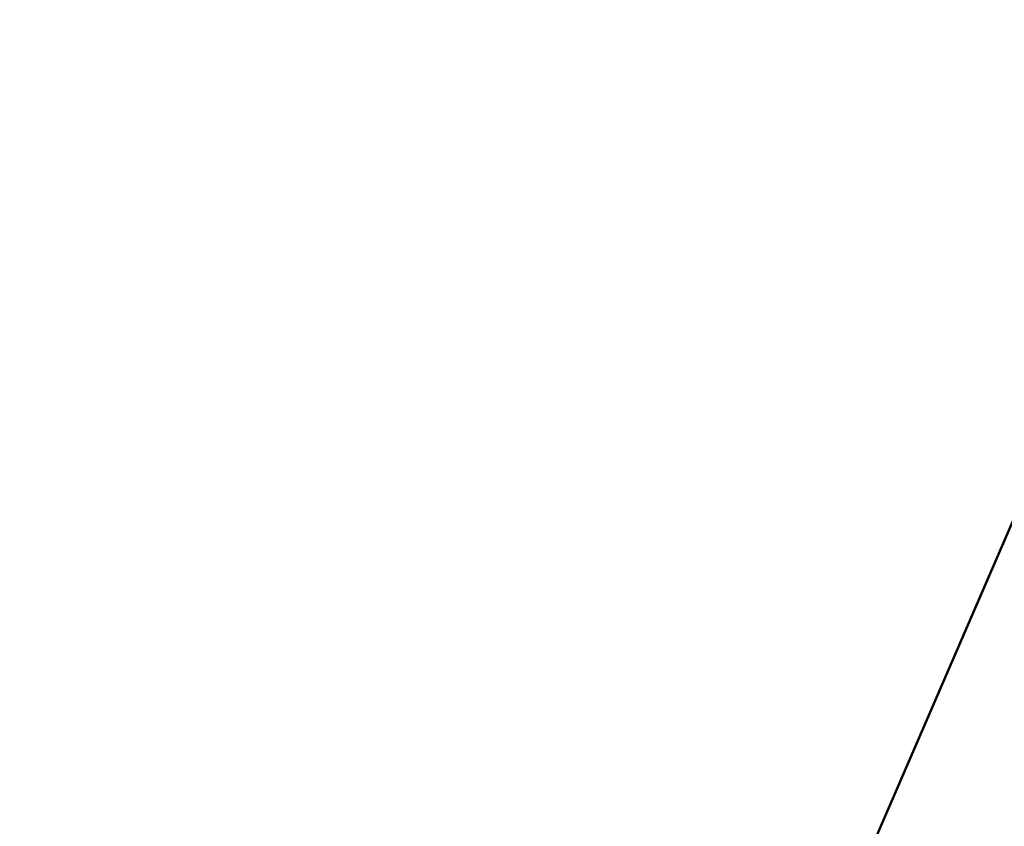
# Model space of a CAD drawing. Units: millimetres. Extents: x -5133 to 12295, y 7576 to 25350.
# Drawn here: x -3208 to -2732, y 13619 to 14009 of the extents above; entities that cross this region are included whole.
import ezdxf

# ---------------------------------------------------------------- set-up
doc = ezdxf.new("R2010")
doc.units = ezdxf.units.MM
doc.layers.add('DiKom', color=7, linetype='Continuous')
doc.styles.add('style1', font='arialbd.ttf', dxfattribs={"width": 0.8})
doc.dimstyles.new('1-50', dxfattribs={"dimtxt": 950, "dimasz": 500, "dimexe": 100, "dimexo": 0, "dimgap": 300, "dimtad": 1, "dimtxsty": 'style1', "dimcen": 200, "dimclrd": 7, "dimclre": 7, "dimclrt": 7, "dimadec": 1, "dimazin": 2, "dimtfac": 1, "dimtmove": 0, "dimatfit": 2, "dimfxl": 0, "dimlwd": 25, "dimlwe": 18, "dimarcsym": 0})

# ---------------------------------------------------------------- blocks, each defined once
blk = doc.blocks.new('*D82')
at = {"color": 7, "linetype": 'Continuous', "lineweight": 18, "transparency": 16777216}
for p, q in [((-3637.45, 11757.21), (-3637.45, 22320.84)), ((4255.36, 17265.81), (4255.36, 22320.84))]:
    blk.add_line(p, q, dxfattribs=at)
at = {"color": 7, "linetype": 'Continuous', "lineweight": 25, "transparency": 16777216}
blk.add_line((3755.36, 22220.84), (-3137.45, 22220.84), dxfattribs=at)
at = {"color": 7, "linetype": 'Continuous', "transparency": 16777216}
for points in [[(-3137.45, 22304.17), (-3137.45, 22137.51), (-3637.45, 22220.84)], [(3755.36, 22304.17), (3755.36, 22137.51), (4255.36, 22220.84)]]:
    blk.add_solid(points, dxfattribs=at)
at = {"layer": 'Defpoints', "color": 0, "linetype": 'Continuous', "transparency": 16777216}
for p in [(-3637.45, 22220.84), (4255.36, 17265.81), (-3637.45, 11757.21)]:
    blk.add_point(p, dxfattribs=at)
at = {"color": 7, "linetype": 'Continuous', "lineweight": 50, "transparency": 16777216, "insert": (2696.89, 23006.21), "char_height": 950, "attachment_point": 5, "style": 'style1'}
blk.add_mtext('7900', dxfattribs=at)
blk = doc.blocks.new('*D83')
at = {"layer": 'Defpoints', "color": 0, "transparency": 16777216}
for p in [(-5132.83, 23941.52), (6255.36, 16950.81), (-5132.83, 11638.8)]:
    blk.add_point(p, dxfattribs=at)
at = {"layer": 'DiKom', "color": 7, "lineweight": 18, "transparency": 16777216}
for p, q in [((-5132.83, 11638.8), (-5132.83, 24041.52)), ((6255.36, 16950.81), (6255.36, 24041.52))]:
    blk.add_line(p, q, dxfattribs=at)
at = {"layer": 'DiKom', "color": 7, "lineweight": 25, "transparency": 16777216}
blk.add_line((5755.36, 23941.52), (-4632.83, 23941.52), dxfattribs=at)
at = {"layer": 'DiKom', "color": 7, "transparency": 16777216}
for points in [[(-4632.83, 24024.85), (-4632.83, 23858.19), (-5132.83, 23941.52)], [(5755.36, 24024.85), (5755.36, 23858.19), (6255.36, 23941.52)]]:
    blk.add_solid(points, dxfattribs=at)
at = {"layer": 'DiKom', "color": 7, "lineweight": 200, "transparency": 16777216, "insert": (2784.02, 24726.57), "char_height": 950, "attachment_point": 5, "style": 'style1'}
blk.add_mtext('11400', dxfattribs=at)

msp = doc.modelspace()

# ---------------------------------------------------------------- linework, layer by layer
at = {"color": 7, "linetype": 'Continuous', "lineweight": 50}
msp.add_line((-2707.431, 13813.181), (-2823.883, 13544.289), dxfattribs=at)

# ---------------------------------------------------------------- dimensions: what is measured, and where the dimension line sits
dim = msp.add_linear_dim(base=(-3637.449, 22220.841), p1=(4255.357, 17265.81), p2=(-3637.449, 11757.207), angle=180, text='7900', dimstyle='1-50', dxfattribs=at)
dim.commit()
dim.dimension.update_dxf_attribs({"geometry": '*D82', "text_midpoint": (2696.886, 22220.841), "dimtype": 160})
at = {"layer": 'DiKom', "color": 3, "lineweight": 200}
dim = msp.add_linear_dim(base=(-5132.828, 23941.521), p1=(6255.357, 16950.81), p2=(-5132.828, 11638.798), angle=180, text='11400', dimstyle='1-50', dxfattribs=at)
dim.commit()
dim.dimension.update_dxf_attribs({"geometry": '*D83', "text_midpoint": (2784.025, 23941.521), "dimtype": 160})

doc.saveas('drawing.dxf')
